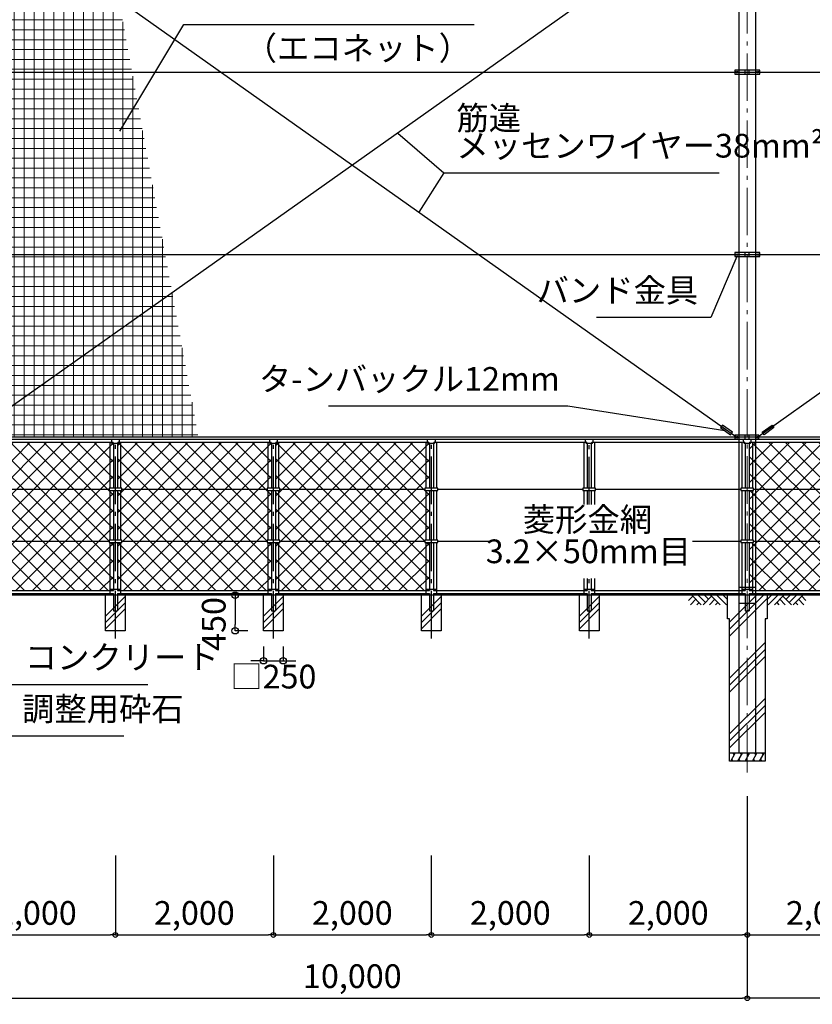
# Model space of a CAD drawing. Extents: x -20 to 39000, y -3201 to 25500.
# Drawn here: x 9322 to 19357, y 6606 to 19067 of the extents above; entities that cross this region are included whole.
import ezdxf

# ---------------------------------------------------------------- set-up
doc = ezdxf.new("R2010")
doc.units = 0
doc.header["$MEASUREMENT"] = 0
doc.header["$PDMODE"] = 3
doc.header["$PDSIZE"] = 20
doc.linetypes.add('DASHDOT', pattern=[8.5, 6, -1, 0.5, -1])
doc.layers.get('0').update_dxf_attribs({"linetype": 'CONTINUOUS'})
doc.layers.get('DEFPOINTS').update_dxf_attribs({"color": 4, "linetype": 'CONTINUOUS'})
for name, color, linetype in [('寸法', 6, 'CONTINUOUS'), ('寸法文字', 6, 'CONTINUOUS'), ('画層1', 7, 'CONTINUOUS'), ('画層1-1', 82, 'CONTINUOUS'), ('画層2', 40, 'CONTINUOUS'), ('画層2-1', 7, 'CONTINUOUS'), ('画層3-1', 3, 'CONTINUOUS'), ('画層3-2', 60, 'CONTINUOUS'), ('画層3-3', 1, 'CONTINUOUS'), ('画層3-寸法', 6, 'CONTINUOUS'), ('画層3-通り芯', 4, 'CONTINUOUS'), ('ﾊｯﾁﾝｸﾞ', 1, 'CONTINUOUS')]:
    doc.layers.add(name, color=color, linetype=linetype)
doc.layers.add('通り芯', color=4, linetype='CONTINUOUS', lineweight=13)
doc.layers.add('ﾈｯﾄ', color=230, linetype='CONTINUOUS', lineweight=13)
doc.styles.add('1_100', font='romans.shx', dxfattribs={"width": 0.75, "bigfont": 'extfont2.shx'})
doc.dimstyles.new('1_100', dxfattribs={"dimscale": 100, "dimtxt": 3, "dimasz": 0.6, "dimexe": 0, "dimexo": 3, "dimgap": 1, "dimtad": 1, "dimdec": 1, "dimdsep": 46, "dimlunit": 6, "dimtxsty": '1_100', "dimblk1": 'ORIGIN', "dimblk2": 'ORIGIN', "dimsah": 1, "dimcen": 0, "dimclrd": 256, "dimclre": 256, "dimclrt": 256, "dimadec": 0, "dimazin": 0, "dimtfac": 1, "dimtdec": 1, "dimtmove": 2, "dimatfit": 3, "dimldrblk": 'ORIGIN', "dimfxl": 1, "dimtolj": 1, "dimarcsym": 0})
doc.dimstyles.new('1_100_B', dxfattribs={"dimscale": 100, "dimtxt": 3, "dimasz": 0.8, "dimexe": 0, "dimexo": 2, "dimgap": 0.5, "dimtad": 1, "dimdec": 1, "dimzin": 12, "dimdsep": 46, "dimlunit": 6, "dimtxsty": '1_100', "dimblk1": 'ORIGIN', "dimblk2": 'ORIGIN', "dimsah": 1, "dimcen": 0.09, "dimclrd": 256, "dimclre": 256, "dimclrt": 256, "dimadec": 0, "dimazin": 0, "dimtfac": 1, "dimtdec": 1, "dimtmove": 2, "dimatfit": 3, "dimldrblk": 'ORIGIN', "dimfxl": 1, "dimtolj": 1, "dimtzin": 0, "dimarcsym": 0})

# ---------------------------------------------------------------- blocks, each defined once
blk = doc.blocks.new('_ORIGIN')
at = {"color": 0, "linetype": 'ByBlock'}
blk.add_line((0, 0), (-1, 0), dxfattribs=at)
blk.add_circle((0, 0), 0.5, dxfattribs=at)
blk = doc.blocks.new('*D3')
at = {"layer": 'DEFPOINTS', "color": 0, "linetype": 'Continuous', "transparency": 16777216}
for p in [(10533, 8790), (8533, 7921), (10533, 7483)]:
    blk.add_point(p, dxfattribs=at)
at = {"layer": '寸法', "linetype": 'Continuous', "lineweight": -2, "transparency": 16777216}
for p, q in [((10533, 8490), (10533, 7483)), ((8533, 7621), (8533, 7483)), ((8593, 7483), (10473, 7483))]:
    blk.add_line(p, q, dxfattribs=at)
at = {"layer": '寸法', "linetype": 'Continuous', "lineweight": -2, "transparency": 16777216, "xscale": 60, "yscale": 60, "zscale": 60, "rotation": 180}
blk.add_blockref('_ORIGIN', (8533, 7483), dxfattribs=at)
at = {"layer": '寸法', "linetype": 'Continuous', "lineweight": -2, "transparency": 16777216, "xscale": 60, "yscale": 60, "zscale": 60}
blk.add_blockref('_ORIGIN', (10533, 7483), dxfattribs=at)
at = {"layer": '寸法', "linetype": 'Continuous', "transparency": 16777216, "insert": (9533, 7762), "char_height": 300, "attachment_point": 5, "style": '1_100'}
blk.add_mtext('\\A1;2,000', dxfattribs=at)
blk = doc.blocks.new('*D4')
at = {"layer": 'DEFPOINTS', "color": 0, "linetype": 'Continuous', "transparency": 16777216}
for p in [(18533, 9541), (8533, 8383), (18533, 6683)]:
    blk.add_point(p, dxfattribs=at)
at = {"layer": '寸法', "linetype": 'Continuous', "lineweight": -2, "transparency": 16777216}
for p, q in [((18533, 9241), (18533, 6683)), ((8533, 8083), (8533, 6683)), ((8593, 6683), (18473, 6683))]:
    blk.add_line(p, q, dxfattribs=at)
at = {"layer": '寸法', "linetype": 'Continuous', "lineweight": -2, "transparency": 16777216, "xscale": 60, "yscale": 60, "zscale": 60, "rotation": 180}
blk.add_blockref('_ORIGIN', (8533, 6683), dxfattribs=at)
at = {"layer": '寸法', "linetype": 'Continuous', "lineweight": -2, "transparency": 16777216, "xscale": 60, "yscale": 60, "zscale": 60}
blk.add_blockref('_ORIGIN', (18533, 6683), dxfattribs=at)
at = {"layer": '寸法', "linetype": 'Continuous', "transparency": 16777216, "insert": (13533, 6962), "char_height": 300, "attachment_point": 5, "style": '1_100'}
blk.add_mtext('\\A1;10,000', dxfattribs=at)
blk = doc.blocks.new('*D14')
at = {"layer": 'DEFPOINTS', "color": 0, "linetype": 'Continuous', "transparency": 16777216}
for p in [(18533, 8790), (20533, 8813), (20533, 7483)]:
    blk.add_point(p, dxfattribs=at)
at = {"layer": '寸法', "linetype": 'Continuous', "lineweight": -2, "transparency": 16777216}
for p, q in [((18533, 8490), (18533, 7483)), ((20533, 8513), (20533, 7483)), ((18593, 7483), (20473, 7483))]:
    blk.add_line(p, q, dxfattribs=at)
at = {"layer": '寸法', "linetype": 'Continuous', "lineweight": -2, "transparency": 16777216, "xscale": 60, "yscale": 60, "zscale": 60, "rotation": 180}
blk.add_blockref('_ORIGIN', (18533, 7483), dxfattribs=at)
at = {"layer": '寸法', "linetype": 'Continuous', "lineweight": -2, "transparency": 16777216, "xscale": 60, "yscale": 60, "zscale": 60}
blk.add_blockref('_ORIGIN', (20533, 7483), dxfattribs=at)
at = {"layer": '寸法', "linetype": 'Continuous', "transparency": 16777216, "insert": (19533, 7762), "char_height": 300, "attachment_point": 5, "style": '1_100'}
blk.add_mtext('\\A1;2,000', dxfattribs=at)
blk = doc.blocks.new('*D15')
at = {"layer": 'DEFPOINTS', "color": 0, "linetype": 'Continuous', "transparency": 16777216}
for p in [(16533, 8790), (18533, 8790), (18533, 7483)]:
    blk.add_point(p, dxfattribs=at)
at = {"layer": '寸法', "linetype": 'Continuous', "lineweight": -2, "transparency": 16777216}
for p, q in [((16533, 8490), (16533, 7483)), ((18533, 8490), (18533, 7483)), ((16593, 7483), (18473, 7483))]:
    blk.add_line(p, q, dxfattribs=at)
at = {"layer": '寸法', "linetype": 'Continuous', "lineweight": -2, "transparency": 16777216, "xscale": 60, "yscale": 60, "zscale": 60, "rotation": 180}
blk.add_blockref('_ORIGIN', (16533, 7483), dxfattribs=at)
at = {"layer": '寸法', "linetype": 'Continuous', "lineweight": -2, "transparency": 16777216, "xscale": 60, "yscale": 60, "zscale": 60}
blk.add_blockref('_ORIGIN', (18533, 7483), dxfattribs=at)
at = {"layer": '寸法', "linetype": 'Continuous', "transparency": 16777216, "insert": (17533, 7762), "char_height": 300, "attachment_point": 5, "style": '1_100'}
blk.add_mtext('\\A1;2,000', dxfattribs=at)
blk = doc.blocks.new('sai450')
at = {"layer": 'ﾊｯﾁﾝｸﾞ', "linetype": 'Continuous'}
for p, q in [((-210, -100), (-153, 0)), ((-181, 0), (-165, -22)), ((-119, -100), (-61, 0)), ((-90, 0), (-74, -22)), ((-27, -100), (30, 0)), ((2, 0), (18, -22)), ((64, -100), (122, 0)), ((93, 0), (109, -22)), ((156, -100), (214, 0)), ((185, 0), (201, -22)), ((-198, -78), (-185, -100)), ((-106, -78), (-93, -100)), ((-14, -78), (-2, -100)), ((77, -78), (90, -100)), ((169, -78), (182, -100))]:
    blk.add_line(p, q, dxfattribs=at)
blk = doc.blocks.new('*D16')
at = {"layer": 'DEFPOINTS', "color": 0, "linetype": 'Continuous', "transparency": 16777216}
for p in [(12408, 11333), (12658, 11333), (12658, 10953)]:
    blk.add_point(p, dxfattribs=at)
at = {"layer": '画層3-寸法', "linetype": 'Continuous', "lineweight": -2, "transparency": 16777216}
for p, q in [((12408, 11133), (12408, 10953)), ((12658, 11133), (12658, 10953)), ((12328, 10953), (12248, 10953)), ((12408, 10953), (12658, 10953)), ((12738, 10953), (12818, 10953))]:
    blk.add_line(p, q, dxfattribs=at)
at = {"layer": '画層3-寸法', "linetype": 'Continuous', "lineweight": -2, "transparency": 16777216, "xscale": 80, "yscale": 80, "zscale": 80}
blk.add_blockref('_ORIGIN', (12408, 10953), dxfattribs=at)
at = {"layer": '画層3-寸法', "linetype": 'Continuous', "lineweight": -2, "transparency": 16777216, "xscale": 80, "yscale": 80, "zscale": 80, "rotation": 180}
blk.add_blockref('_ORIGIN', (12658, 10953), dxfattribs=at)
at = {"layer": '画層3-寸法', "linetype": 'Continuous', "transparency": 16777216, "insert": (12533, 10753), "char_height": 300, "attachment_point": 5, "style": '1_100'}
blk.add_mtext('\\A1;□250', dxfattribs=at)
blk = doc.blocks.new('*D17')
at = {"layer": 'DEFPOINTS', "color": 0, "linetype": 'Continuous', "transparency": 16777216}
for p in [(12533, 8790), (14533, 8790), (14533, 7483)]:
    blk.add_point(p, dxfattribs=at)
at = {"layer": '寸法', "linetype": 'Continuous', "lineweight": -2, "transparency": 16777216}
for p, q in [((12533, 8490), (12533, 7483)), ((14533, 8490), (14533, 7483)), ((12593, 7483), (14473, 7483))]:
    blk.add_line(p, q, dxfattribs=at)
at = {"layer": '寸法', "linetype": 'Continuous', "lineweight": -2, "transparency": 16777216, "xscale": 60, "yscale": 60, "zscale": 60, "rotation": 180}
blk.add_blockref('_ORIGIN', (12533, 7483), dxfattribs=at)
at = {"layer": '寸法', "linetype": 'Continuous', "lineweight": -2, "transparency": 16777216, "xscale": 60, "yscale": 60, "zscale": 60}
blk.add_blockref('_ORIGIN', (14533, 7483), dxfattribs=at)
at = {"layer": '寸法', "linetype": 'Continuous', "transparency": 16777216, "insert": (13533, 7762), "char_height": 300, "attachment_point": 5, "style": '1_100'}
blk.add_mtext('\\A1;2,000', dxfattribs=at)
blk = doc.blocks.new('*D18')
at = {"layer": 'DEFPOINTS', "color": 0, "linetype": 'Continuous', "transparency": 16777216}
for p in [(10533, 8790), (12533, 8790), (12533, 7483)]:
    blk.add_point(p, dxfattribs=at)
at = {"layer": '寸法', "linetype": 'Continuous', "lineweight": -2, "transparency": 16777216}
for p, q in [((10533, 8490), (10533, 7483)), ((12533, 8490), (12533, 7483)), ((10593, 7483), (12473, 7483))]:
    blk.add_line(p, q, dxfattribs=at)
at = {"layer": '寸法', "linetype": 'Continuous', "lineweight": -2, "transparency": 16777216, "xscale": 60, "yscale": 60, "zscale": 60, "rotation": 180}
blk.add_blockref('_ORIGIN', (10533, 7483), dxfattribs=at)
at = {"layer": '寸法', "linetype": 'Continuous', "lineweight": -2, "transparency": 16777216, "xscale": 60, "yscale": 60, "zscale": 60}
blk.add_blockref('_ORIGIN', (12533, 7483), dxfattribs=at)
at = {"layer": '寸法', "linetype": 'Continuous', "transparency": 16777216, "insert": (11533, 7762), "char_height": 300, "attachment_point": 5, "style": '1_100'}
blk.add_mtext('\\A1;2,000', dxfattribs=at)
blk = doc.blocks.new('*D19')
at = {"layer": 'DEFPOINTS', "color": 0, "linetype": 'Continuous', "transparency": 16777216}
for p in [(12408, 11783), (12049, 11333), (12408, 11333)]:
    blk.add_point(p, dxfattribs=at)
at = {"layer": '画層3-寸法', "linetype": 'Continuous', "lineweight": -2, "transparency": 16777216}
for p, q in [((12208, 11783), (12049, 11783)), ((12049, 11703), (12049, 11413)), ((12208, 11333), (12049, 11333))]:
    blk.add_line(p, q, dxfattribs=at)
at = {"layer": '画層3-寸法', "linetype": 'Continuous', "lineweight": -2, "transparency": 16777216, "xscale": 80, "yscale": 80, "zscale": 80}
for p, rotation in [((12049, 11783), 90), ((12049, 11333), 270)]:
    blk.add_blockref('_ORIGIN', p, dxfattribs=dict(at, rotation=rotation))
at = {"layer": '画層3-寸法', "linetype": 'Continuous', "transparency": 16777216, "insert": (11778, 11419), "char_height": 300, "attachment_point": 5, "rotation": 90, "style": '1_100'}
blk.add_mtext('\\A1;450', dxfattribs=at)
blk = doc.blocks.new('*D20')
at = {"layer": 'DEFPOINTS', "color": 0, "linetype": 'Continuous', "transparency": 16777216}
for p in [(14533, 8790), (16533, 8790), (16533, 7483)]:
    blk.add_point(p, dxfattribs=at)
at = {"layer": '寸法', "linetype": 'Continuous', "lineweight": -2, "transparency": 16777216}
for p, q in [((14533, 8490), (14533, 7483)), ((16533, 8490), (16533, 7483)), ((14593, 7483), (16473, 7483))]:
    blk.add_line(p, q, dxfattribs=at)
at = {"layer": '寸法', "linetype": 'Continuous', "lineweight": -2, "transparency": 16777216, "xscale": 60, "yscale": 60, "zscale": 60, "rotation": 180}
blk.add_blockref('_ORIGIN', (14533, 7483), dxfattribs=at)
at = {"layer": '寸法', "linetype": 'Continuous', "lineweight": -2, "transparency": 16777216, "xscale": 60, "yscale": 60, "zscale": 60}
blk.add_blockref('_ORIGIN', (16533, 7483), dxfattribs=at)
at = {"layer": '寸法', "linetype": 'Continuous', "transparency": 16777216, "insert": (15533, 7762), "char_height": 300, "attachment_point": 5, "style": '1_100'}
blk.add_mtext('\\A1;2,000', dxfattribs=at)

msp = doc.modelspace()

# ---------------------------------------------------------------- hatches: boundary and pattern name
at = {"layer": '画層3-3', "lineweight": 13}
h = msp.add_hatch(dxfattribs=at)
h.set_pattern_fill('NET', color=230, scale=1200, angle=45, style=0)
h.set_pattern_definition([(45, (-40629.75, 30033.03), (-106.066, 106.066), []), (135, (-40629.75, 30033.03), (-106.066, -106.066), [])])
h.paths.add_polyline_path([(8584.13, 13720.23), (8569.13, 13705.23), (8558.73, 13705.23), (8558.73, 13138.33), (8613.68, 13138.33), (8613.68, 13123.33), (10452.98, 13123.33), (10452.98, 13138.33), (10507.93, 13138.33), (10507.93, 13705.23), (10497.53, 13705.23), (10482.53, 13720.23)])
h.paths.add_polyline_path([(8613.68, 13123.33), (8613.68, 13108.33), (8558.73, 13108.33), (8558.73, 12478.33), (8613.68, 12478.33), (8613.68, 12463.33), (10452.98, 12463.33), (10452.98, 12478.33), (10507.93, 12478.33), (10507.93, 13108.33), (10452.98, 13108.33), (10452.98, 13123.33)])
h.paths.add_polyline_path([(8613.68, 12463.33), (8613.68, 12448.33), (8558.73, 12448.33), (8558.73, 11841.43), (10507.93, 11841.43), (10507.93, 12448.33), (10452.98, 12448.33), (10452.98, 12463.33)])
h = msp.add_hatch(dxfattribs=at)
h.set_pattern_fill('NET', color=230, scale=1200, angle=45, style=0)
h.set_pattern_definition([(45, (-38629.75, 30033.03), (-106.066, 106.066), []), (135, (-38629.75, 30033.03), (-106.066, -106.066), [])])
h.paths.add_polyline_path([(10584.13, 13720.23), (10569.13, 13705.23), (10558.73, 13705.23), (10558.73, 13138.33), (10613.68, 13138.33), (10613.68, 13123.33), (12452.98, 13123.33), (12452.98, 13138.33), (12507.93, 13138.33), (12507.93, 13705.23), (12497.53, 13705.23), (12482.53, 13720.23)])
h.paths.add_polyline_path([(10613.68, 13123.33), (10613.68, 13108.33), (10558.73, 13108.33), (10558.73, 12478.33), (10613.68, 12478.33), (10613.68, 12463.33), (12452.98, 12463.33), (12452.98, 12478.33), (12507.93, 12478.33), (12507.93, 13108.33), (12452.98, 13108.33), (12452.98, 13123.33)])
h.paths.add_polyline_path([(10613.68, 12463.33), (10613.68, 12448.33), (10558.73, 12448.33), (10558.73, 11841.43), (12507.93, 11841.43), (12507.93, 12448.33), (12452.98, 12448.33), (12452.98, 12463.33)])
h = msp.add_hatch(dxfattribs=at)
h.set_pattern_fill('NET', color=230, scale=1200, angle=45, style=0)
h.set_pattern_definition([(45, (-36629.75, 30033.03), (-106.066, 106.066), []), (135, (-36629.75, 30033.03), (-106.066, -106.066), [])])
h.paths.add_polyline_path([(12584.13, 13720.23), (12569.13, 13705.23), (12558.73, 13705.23), (12558.73, 13138.33), (12613.68, 13138.33), (12613.68, 13123.33), (14452.98, 13123.33), (14452.98, 13138.33), (14507.93, 13138.33), (14507.93, 13705.23), (14497.53, 13705.23), (14482.53, 13720.23)])
h.paths.add_polyline_path([(12613.68, 13123.33), (12613.68, 13108.33), (12558.73, 13108.33), (12558.73, 12478.33), (12613.68, 12478.33), (12613.68, 12463.33), (14452.98, 12463.33), (14452.98, 12478.33), (14507.93, 12478.33), (14507.93, 13108.33), (14452.98, 13108.33), (14452.98, 13123.33)])
h.paths.add_polyline_path([(12613.68, 12463.33), (12613.68, 12448.33), (12558.73, 12448.33), (12558.73, 11841.43), (14507.93, 11841.43), (14507.93, 12448.33), (14452.98, 12448.33), (14452.98, 12463.33)])
h = msp.add_hatch(dxfattribs=at)
h.set_pattern_fill('NET', color=230, scale=1200, angle=45, style=0)
h.set_pattern_definition([(45, (1753.33, -24811.42), (-106.066, 106.066), []), (135, (1753.33, -24811.42), (-106.066, -106.066), [])])
h.paths.add_polyline_path([(18628.68, 13720.23), (18584.13, 13720.23), (18569.13, 13705.23), (18558.73, 13705.23), (18558.73, 13138.33), (18613.68, 13138.33), (18613.68, 13123.33), (18628.68, 13123.33)])
h.paths.add_polyline_path([(18628.68, 13123.33), (18613.68, 13123.33), (18613.68, 13108.33), (18558.73, 13108.33), (18558.73, 12478.33), (18613.68, 12478.33), (18613.68, 12463.33), (18628.68, 12463.33)])
h.paths.add_polyline_path([(18628.68, 12463.33), (18613.68, 12463.33), (18613.68, 12448.33), (18558.73, 12448.33), (18558.73, 11883.33), (18628.68, 11883.33)])
h.paths.add_polyline_path([(18628.68, 12463.33), (18628.68, 11841.43), (20507.93, 11841.43), (20507.93, 12448.33), (20452.98, 12448.33), (20452.98, 12463.33)])
h.paths.add_polyline_path([(18628.68, 13123.33), (18628.68, 12463.33), (20452.98, 12463.33), (20452.98, 12478.33), (20507.93, 12478.33), (20507.93, 13108.33), (20452.98, 13108.33), (20452.98, 13123.33)])
h.paths.add_polyline_path([(20452.98, 13123.33), (20452.98, 13138.33), (20507.93, 13138.33), (20507.93, 13705.23), (20497.53, 13705.23), (20482.53, 13720.23), (18628.68, 13720.23), (18628.68, 13123.33)])
at = {"layer": '画層3-3'}
h = msp.add_hatch(dxfattribs=at)
h.set_pattern_fill('PLAST', color=256, scale=1800, angle=45, style=0)
h.set_pattern_definition([(45, (4391, 5341.67), (-318.198, 318.198), []), (45, (4351.2, 5381.44), (-318.198, 318.198), []), (45, (4311.44, 5421.2), (-318.198, 318.198), [])])
h.paths.add_polyline_path([(10658.33, 11783.33), (10408.33, 11783.33), (10408.33, 11333.33), (10658.33, 11333.33)])
h = msp.add_hatch(dxfattribs=at)
h.set_pattern_fill('PLAST', color=256, scale=1800, angle=45, style=0)
h.set_pattern_definition([(45, (6391, 5341.67), (-318.198, 318.198), []), (45, (6351.2, 5381.44), (-318.198, 318.198), []), (45, (6311.44, 5421.2), (-318.198, 318.198), [])])
h.paths.add_polyline_path([(12658.33, 11783.33), (12408.33, 11783.33), (12408.33, 11333.33), (12658.33, 11333.33)])
h = msp.add_hatch(dxfattribs=at)
h.set_pattern_fill('PLAST', color=256, scale=1800, angle=45, style=0)
h.set_pattern_definition([(45, (8391, 5341.67), (-318.198, 318.198), []), (45, (8351.2, 5381.44), (-318.198, 318.198), []), (45, (8311.44, 5421.2), (-318.198, 318.198), [])])
h.paths.add_polyline_path([(14658.33, 11783.33), (14408.33, 11783.33), (14408.33, 11333.33), (14658.33, 11333.33)])
h = msp.add_hatch(dxfattribs=at)
h.set_pattern_fill('PLAST', color=256, scale=1800, angle=45, style=0)
h.set_pattern_definition([(45, (10391, 5341.67), (-318.198, 318.198), []), (45, (10351.2, 5381.44), (-318.198, 318.198), []), (45, (10311.44, 5421.2), (-318.198, 318.198), [])])
h.paths.add_polyline_path([(16658.33, 11783.33), (16408.33, 11783.33), (16408.33, 11333.33), (16658.33, 11333.33)])
at = {"layer": 'ﾈｯﾄ', "lineweight": 13}
h = msp.add_hatch(dxfattribs=at)
h.set_pattern_fill('NET', color=230, scale=1000, style=0)
h.set_pattern_definition([(0, (1753.33, -24811.42), (0, 125), []), (90, (1753.33, -24811.42), (-125, 8e-15), [])])
h.paths.add_polyline_path([(10341.4, 20616.18), (8747.22, 20616.18), (10576.95, 19321.01)], flags=17)
h.paths.add_polyline_path([(10576.95, 19321.01), (8747.22, 20616.18), (8741.48, 20616.18), (8741.48, 20620.24), (8701.8, 20648.33), (8641.48, 20648.33), (8641.48, 18428.33), (8691.48, 18428.33), (8691.48, 18403.33), (8766.93, 18403.33), (8766.93, 18423.33), (8921.48, 18423.33), (8921.48, 18403.33), (10743.85, 18403.33)])
h.paths.add_polyline_path([(11163.97, 16093.33), (8921.48, 16093.33), (8921.48, 16073.33), (8766.93, 16073.33), (8766.93, 16093.33), (8691.48, 16093.33), (8691.48, 16068.33), (8641.48, 16068.33), (8641.48, 13808.33), (8701.78, 13808.33), (8733.64, 13830.88), (8722, 13847.2), (8847.84, 13936.92), (8859.78, 13920.17), (11251.32, 15613.02)])
h.paths.add_polyline_path([(10743.85, 18403.33), (8921.48, 18403.33), (8921.48, 18383.33), (8766.93, 18383.33), (8766.93, 18403.33), (8691.48, 18403.33), (8691.48, 18378.33), (8641.48, 18378.33), (8641.48, 16118.33), (8691.48, 16118.33), (8691.48, 16093.33), (8766.93, 16093.33), (8766.93, 16113.33), (8921.48, 16113.33), (8921.48, 16093.33), (11163.97, 16093.33)])
h.paths.add_polyline_path([(11251.32, 15613.02), (8859.78, 13920.17), (8871.06, 13904.35), (8745.22, 13814.63), (8733.64, 13830.88), (8691.46, 13801.03), (8691.46, 13783.33), (8754.13, 13783.33), (8754.13, 13803.11), (8908.68, 13803.11), (8908.68, 13783.33), (11584.08, 13783.33)])
h.paths.add_polyline_path([(10321.91, 20723.33), (8921.48, 20723.33), (8921.48, 20703.11), (8766.93, 20703.11), (8766.93, 20723.33), (8741.48, 20723.33), (8741.48, 20620.24), (8747.22, 20616.18), (10341.4, 20616.18)])
at = {"layer": 'ﾊｯﾁﾝｸﾞ'}
h = msp.add_hatch(dxfattribs=at)
h.set_pattern_fill('PLAST', color=256, scale=2000, angle=45, style=0)
h.set_pattern_definition([(45, (-309946.43, -242036.5), (-353.5534, 353.5534), []), (45, (-309990.63, -241992.3), (-353.5534, 353.5534), []), (45, (-310034.8, -241948.1), (-353.5534, 353.5534), [])])
h.paths.add_polyline_path([(18758.33, 11483.33), (18783.33, 11483.33), (18783.33, 11783.33), (18533.33, 11783.33), (18533.33, 9783.33), (18758.33, 9783.33)])
h.paths.add_polyline_path([(18533.33, 11783.33), (18283.33, 11783.33), (18283.33, 11483.33), (18308.33, 11483.33), (18308.33, 9783.33), (18533.33, 9783.33)])

# ---------------------------------------------------------------- linework, layer by layer
at = {"layer": '寸法', "linetype": 'Continuous'}
msp.add_line((14690.65, 17128.14), (14376.83, 16631.26), dxfattribs=at)
at = {"layer": '画層1', "linetype": 'Continuous'}
for p, q in [((18425.18, 20783.33), (18425.18, 9783.33)), ((18641.48, 9783.33), (18641.48, 20783.33)), ((18691.48, 18428.33), (18375.18, 18428.33)), ((18375.18, 18428.33), (18375.18, 18378.33)), ((18375.18, 18378.33), (18691.48, 18378.33)), ((18508.33, 18378.33), (18508.33, 18428.33)), ((18558.33, 18378.33), (18558.33, 18428.33)), ((18691.48, 18378.33), (18691.48, 18428.33)), ((18691.48, 16118.33), (18375.18, 16118.33)), ((18375.18, 16118.33), (18375.18, 16068.33)), ((18508.33, 16068.33), (18508.33, 16118.33)), ((18558.33, 16068.33), (18558.33, 16118.33)), ((18691.48, 16068.33), (18691.48, 16118.33)), ((18375.18, 16068.33), (18691.48, 16068.33)), ((25433.33, 13783.33), (8533.33, 13783.33)), ((18678.68, 13808.33), (18375.18, 13808.33)), ((18375.18, 13808.33), (18375.18, 13758.33)), ((18508.33, 13758.33), (18508.33, 13808.33)), ((18558.33, 13758.33), (18558.33, 13808.33)), ((18678.68, 13758.33), (18678.68, 13808.33))]:
    msp.add_line(p, q, dxfattribs=at)
for centre in [(18400.18, 18403.33), (18666.48, 18403.33), (18400.18, 16093.33), (18666.48, 16093.33), (18400.18, 13783.33), (18653.68, 13783.33)]:
    msp.add_circle(centre, 10.95, dxfattribs=at)
at = {"layer": '画層1-1', "linetype": 'Continuous'}
for p, q in [((18400.18, 20673.33), (8666.46, 13783.33)), ((8666.48, 20673.33), (18400.18, 13783.33)), ((25433.33, 18608.01), (18666.46, 13783.33)), ((8533.33, 18403.33), (25433.33, 18403.33)), ((8533.33, 16093.33), (25433.33, 16093.33))]:
    msp.add_line(p, q, dxfattribs=at)
at = {"layer": '画層1-1'}
for points in [[(18344.76, 13847.28), (18219.05, 13937.19), (18195.78, 13904.65), (18321.49, 13814.75)], [(18722, 13847.2), (18847.84, 13936.92), (18871.06, 13904.35), (18745.22, 13814.63)]]:
    msp.add_lwpolyline(points, close=True, dxfattribs=at)
at = {"layer": '画層2', "linetype": 'Continuous'}
for p, q in [((25433.33, 11783.33), (4353.85, 11783.33)), ((18758.33, 9783.33), (18308.33, 9783.33))]:
    msp.add_line(p, q, dxfattribs=at)
at = {"layer": '画層2'}
for points in [[(18308.33, 11483.33), (18283.33, 11483.33), (18283.33, 11783.33)], [(18783.33, 11783.33), (18783.33, 11483.33), (18758.33, 11483.33)], [(18758.33, 11483.33), (18758.33, 9683.33), (18308.33, 9683.33), (18308.33, 11483.33)]]:
    msp.add_lwpolyline(points, dxfattribs=at)
at = {"layer": '画層2-1', "linetype": 'Continuous'}
for p, q in [((18425.18, 11883.33), (18641.48, 11883.33)), ((18425.18, 11683.33), (18641.48, 11683.33))]:
    msp.add_line(p, q, dxfattribs=at)
at = {"layer": '画層3-1', "linetype": 'Continuous'}
for p, q in [((8533.33, 13758.33), (25433.33, 13758.33)), ((8573.73, 13720.23), (10492.93, 13720.23)), ((10482.53, 13758.33), (10482.53, 13720.23)), ((10482.53, 13720.23), (10497.53, 13705.23)), ((10569.13, 13705.23), (10584.13, 13720.23)), ((10573.73, 13720.23), (12492.93, 13720.23)), ((10584.13, 13720.23), (10584.13, 13758.33)), ((12482.53, 13758.33), (12482.53, 13720.23)), ((12482.53, 13720.23), (12497.53, 13705.23)), ((12569.13, 13705.23), (12584.13, 13720.23)), ((12573.73, 13720.23), (14492.93, 13720.23)), ((12584.13, 13720.23), (12584.13, 13758.33)), ((14482.53, 13758.33), (14482.53, 13720.23)), ((14482.53, 13720.23), (14497.53, 13705.23)), ((14569.13, 13705.23), (14584.13, 13720.23)), ((14573.73, 13720.23), (16492.93, 13720.23)), ((14584.13, 13720.23), (14584.13, 13758.33)), ((16482.53, 13758.33), (16482.53, 13720.23)), ((16482.53, 13720.23), (16497.53, 13705.23)), ((16569.13, 13705.23), (16584.13, 13720.23)), ((16573.73, 13720.23), (18467.98, 13720.23)), ((16584.13, 13720.23), (16584.13, 13758.33)), ((18482.53, 13758.33), (18482.53, 13720.23)), ((18482.53, 13720.23), (18497.53, 13705.23)), ((18569.13, 13705.23), (18584.13, 13720.23)), ((18573.73, 13720.23), (20492.93, 13720.23)), ((18584.13, 13720.23), (18584.13, 13758.33)), ((10569.13, 13705.23), (10497.53, 13705.23)), ((10507.93, 13705.23), (10507.93, 13138.33)), ((10558.73, 13705.23), (10558.73, 13138.33)), ((12569.13, 13705.23), (12497.53, 13705.23)), ((12507.93, 13705.23), (12507.93, 13138.33)), ((12558.73, 13705.23), (12558.73, 13138.33)), ((14569.13, 13705.23), (14497.53, 13705.23)), ((14507.93, 13705.23), (14507.93, 13138.33)), ((14558.73, 13705.23), (14558.73, 13138.33)), ((16569.13, 13705.23), (16497.53, 13705.23)), ((16507.93, 13705.23), (16507.93, 13138.33)), ((16558.73, 13705.23), (16558.73, 13138.33)), ((18569.13, 13705.23), (18497.53, 13705.23)), ((18507.93, 13705.23), (18507.93, 13138.33)), ((18558.73, 13705.23), (18558.73, 13138.33)), ((10613.68, 13138.33), (10452.98, 13138.33)), ((10452.98, 13138.33), (10452.98, 13108.33)), ((10452.98, 13108.33), (10613.68, 13108.33)), ((10507.93, 13108.33), (10507.93, 12478.33)), ((10558.73, 13108.33), (10558.73, 12478.33)), ((10613.68, 13108.33), (10613.68, 13138.33)), ((12613.68, 13138.33), (12452.98, 13138.33)), ((12452.98, 13138.33), (12452.98, 13108.33)), ((12452.98, 13108.33), (12613.68, 13108.33)), ((12507.93, 13108.33), (12507.93, 12478.33)), ((12558.73, 13108.33), (12558.73, 12478.33)), ((12613.68, 13108.33), (12613.68, 13138.33)), ((14613.68, 13138.33), (14452.98, 13138.33)), ((14452.98, 13138.33), (14452.98, 13108.33)), ((14452.98, 13108.33), (14613.68, 13108.33)), ((14507.93, 13108.33), (14507.93, 12478.33)), ((14558.73, 13108.33), (14558.73, 12478.33)), ((14613.68, 13108.33), (14613.68, 13138.33)), ((16613.68, 13138.33), (16452.98, 13138.33)), ((16452.98, 13138.33), (16452.98, 13108.33)), ((16452.98, 13108.33), (16613.68, 13108.33)), ((16507.93, 13108.33), (16507.93, 12932.43)), ((16558.73, 13108.33), (16558.73, 12932.43)), ((16613.68, 13108.33), (16613.68, 13138.33)), ((18613.68, 13138.33), (18452.98, 13138.33)), ((18452.98, 13138.33), (18452.98, 13108.33)), ((18452.98, 13108.33), (18613.68, 13108.33)), ((18507.93, 13108.33), (18507.93, 12478.33)), ((18558.73, 13108.33), (18558.73, 12478.33)), ((18613.68, 13108.33), (18613.68, 13138.33)), ((10613.68, 12478.33), (10452.98, 12478.33)), ((10452.98, 12478.33), (10452.98, 12448.33)), ((10613.68, 12448.33), (10613.68, 12478.33)), ((12613.68, 12478.33), (12452.98, 12478.33)), ((12452.98, 12478.33), (12452.98, 12448.33)), ((12613.68, 12448.33), (12613.68, 12478.33)), ((14613.68, 12478.33), (14452.98, 12478.33)), ((14452.98, 12478.33), (14452.98, 12448.33)), ((14613.68, 12448.33), (14613.68, 12478.33)), ((18613.68, 12478.33), (18452.98, 12478.33)), ((18452.98, 12478.33), (18452.98, 12448.33)), ((18613.68, 12448.33), (18613.68, 12478.33)), ((10452.98, 12448.33), (10613.68, 12448.33)), ((10507.93, 12448.33), (10507.93, 11841.43)), ((10558.73, 12448.33), (10558.73, 11841.43)), ((12452.98, 12448.33), (12613.68, 12448.33)), ((12507.93, 12448.33), (12507.93, 11841.43)), ((12558.73, 12448.33), (12558.73, 11841.43)), ((14452.98, 12448.33), (14613.68, 12448.33)), ((14507.93, 12448.33), (14507.93, 11841.43)), ((14558.73, 12448.33), (14558.73, 11841.43)), ((18452.98, 12448.33), (18613.68, 12448.33)), ((18507.93, 12448.33), (18507.93, 11841.43)), ((18558.73, 12448.33), (18558.73, 11841.43)), ((16507.93, 11995.1), (16507.93, 11841.43)), ((16558.73, 11995.1), (16558.73, 11841.43)), ((8507.93, 11841.43), (10507.93, 11841.43)), ((10467.98, 11861.43), (10598.68, 11861.43)), ((10558.73, 11841.43), (12507.93, 11841.43)), ((12467.98, 11861.43), (12598.68, 11861.43)), ((12558.73, 11841.43), (14507.93, 11841.43)), ((14467.98, 11861.43), (14598.68, 11861.43)), ((14558.73, 11841.43), (16507.93, 11841.43)), ((16467.98, 11861.43), (16598.68, 11861.43)), ((16558.73, 11841.43), (18507.93, 11841.43)), ((18467.98, 11861.43), (18598.68, 11861.43)), ((18558.73, 11841.43), (20507.93, 11841.43)), ((8507.93, 11803.33), (10507.93, 11803.33)), ((10507.93, 11803.33), (10507.93, 11583.33)), ((10558.73, 11803.33), (10558.73, 11583.33)), ((10558.73, 11803.33), (12507.93, 11803.33)), ((12507.93, 11803.33), (12507.93, 11583.33)), ((12558.73, 11803.33), (14507.93, 11803.33)), ((12558.73, 11803.33), (12558.73, 11583.33)), ((14507.93, 11803.33), (14507.93, 11583.33)), ((14558.73, 11803.33), (14558.73, 11583.33)), ((14558.73, 11803.33), (16507.93, 11803.33)), ((16507.93, 11803.33), (16507.93, 11583.33)), ((16558.73, 11803.33), (16558.73, 11583.33)), ((16558.73, 11803.33), (18507.93, 11803.33)), ((18507.93, 11803.33), (18507.93, 11583.33)), ((18558.73, 11803.33), (18558.73, 11583.33)), ((18558.73, 11803.33), (20507.93, 11803.33)), ((10507.93, 11583.33), (10558.73, 11583.33)), ((12507.93, 11583.33), (12558.73, 11583.33)), ((14507.93, 11583.33), (14558.73, 11583.33)), ((16507.93, 11583.33), (16558.73, 11583.33)), ((18507.93, 11583.33), (18558.73, 11583.33))]:
    msp.add_line(p, q, dxfattribs=at)
for centre, start, end in [((10492.93, 13705.23), 0, 90), ((10573.73, 13705.23), 90, 180), ((12492.93, 13705.23), 0, 90), ((12573.73, 13705.23), 90, 180), ((14492.93, 13705.23), 0, 90), ((14573.73, 13705.23), 90, 180), ((16492.93, 13705.23), 0, 90), ((16573.73, 13705.23), 90, 180), ((18492.93, 13705.23), 0, 90), ((18573.73, 13705.23), 90, 180)]:
    msp.add_arc(centre, 15, start, end, dxfattribs=at)
at = {"layer": '画層3-2', "linetype": 'Continuous'}
for p, q in [((10467.98, 13138.33), (10467.98, 13720.23)), ((10598.68, 13720.23), (10598.68, 13138.33)), ((12467.98, 13138.33), (12467.98, 13720.23)), ((12598.68, 13720.23), (12598.68, 13138.33)), ((14467.98, 13138.33), (14467.98, 13720.23)), ((14598.68, 13720.23), (14598.68, 13138.33)), ((16467.98, 13138.33), (16467.98, 13720.23)), ((16598.68, 13720.23), (16598.68, 13138.33)), ((18467.98, 13138.33), (18467.98, 13720.23)), ((18598.68, 13720.23), (18598.68, 13138.33)), ((8613.68, 13123.33), (10452.98, 13123.33)), ((10467.98, 12478.33), (10467.98, 13108.33)), ((10598.68, 13108.33), (10598.68, 12478.33)), ((10613.68, 13123.33), (12452.98, 13123.33)), ((10613.68, 13123.33), (12452.98, 13123.33)), ((12467.98, 12478.33), (12467.98, 13108.33)), ((12598.68, 13108.33), (12598.68, 12478.33)), ((12613.68, 13123.33), (14452.98, 13123.33)), ((14467.98, 12478.33), (14467.98, 13108.33)), ((14598.68, 13108.33), (14598.68, 12478.33)), ((14613.68, 13123.33), (16452.98, 13123.33)), ((16467.98, 12932.43), (16467.98, 13108.33)), ((16598.68, 13108.33), (16598.68, 12932.43)), ((16613.68, 13123.33), (18452.98, 13123.33)), ((18467.98, 12478.33), (18467.98, 13108.33)), ((18598.68, 13108.33), (18598.68, 12478.33)), ((18613.68, 13123.33), (20452.98, 13123.33)), ((10452.98, 12463.33), (8613.68, 12463.33)), ((12452.98, 12463.33), (10613.68, 12463.33)), ((12452.98, 12463.33), (10613.68, 12463.33)), ((14452.98, 12463.33), (12613.68, 12463.33)), ((15270.19, 12463.33), (14613.68, 12463.33)), ((18452.98, 12463.33), (17840.2, 12463.33)), ((20452.98, 12463.33), (18613.68, 12463.33)), ((10467.98, 11783.33), (10467.98, 12448.33)), ((10598.68, 12448.33), (10598.68, 11783.33)), ((12467.98, 11783.33), (12467.98, 12448.33)), ((12598.68, 12448.33), (12598.68, 11783.33)), ((14467.98, 11783.33), (14467.98, 12448.33)), ((14598.68, 12448.33), (14598.68, 11783.33)), ((18467.98, 11783.33), (18467.98, 12448.33)), ((18598.68, 12448.33), (18598.68, 11783.33)), ((16467.98, 11783.33), (16467.98, 11995.1)), ((16598.68, 11995.1), (16598.68, 11783.33))]:
    msp.add_line(p, q, dxfattribs=at)
at = {"layer": '画層3-2'}
for points in [[(10658.33, 11783.33), (10658.33, 11333.33), (10408.33, 11333.33), (10408.33, 11783.33)], [(12658.33, 11783.33), (12658.33, 11333.33), (12408.33, 11333.33), (12408.33, 11783.33)], [(14658.33, 11783.33), (14658.33, 11333.33), (14408.33, 11333.33), (14408.33, 11783.33)], [(16658.33, 11783.33), (16658.33, 11333.33), (16408.33, 11333.33), (16408.33, 11783.33)]]:
    msp.add_lwpolyline(points, dxfattribs=at)
at = {"layer": '画層3-通り芯', "linetype": 'DASHDOT', "ltscale": 100}
for p, q in [((10533.33, 11236.96), (10533.33, 13783.33)), ((12533.33, 11236.96), (12533.33, 13783.33)), ((14533.33, 11236.96), (14533.33, 13783.33)), ((16533.33, 12932.43), (16533.33, 13783.33)), ((16533.33, 11236.96), (16533.33, 11995.1))]:
    msp.add_line(p, q, dxfattribs=at)
at = {"layer": '通り芯', "linetype": 'DASHDOT', "ltscale": 100}
msp.add_line((18533.33, 9540.87), (18533.33, 20843.8), dxfattribs=at)
at = {"layer": 'ﾊｯﾁﾝｸﾞ', "linetype": 'Continuous'}
for p, q in [((17843.97, 11770.86), (17790.21, 11717.1)), ((17883.57, 11731.26), (17815.64, 11663.33)), ((17831.5, 11783.33), (17951.5, 11663.33)), ((17910.69, 11783.33), (18002.36, 11691.66)), ((18081.56, 11770.86), (17974.03, 11663.33)), ((17989.89, 11783.33), (18041.96, 11731.26)), ((18121.16, 11731.26), (18053.23, 11663.33)), ((18069.09, 11783.33), (18189.09, 11663.33)), ((18148.28, 11783.33), (18268.28, 11663.33)), ((18227.48, 11783.33), (18283.33, 11727.48)), ((18839.19, 11783.33), (18783.33, 11727.48)), ((18918.38, 11783.33), (18798.38, 11663.33)), ((18997.58, 11783.33), (18877.58, 11663.33)), ((18945.51, 11731.26), (19013.44, 11663.33)), ((18985.11, 11770.86), (19092.63, 11663.33)), ((19076.78, 11783.33), (19024.7, 11731.26)), ((19155.97, 11783.33), (19064.3, 11691.66)), ((19235.17, 11783.33), (19115.17, 11663.33)), ((19183.1, 11731.26), (19251.02, 11663.33)), ((19222.69, 11770.86), (19276.46, 11717.1)), ((17923.17, 11691.66), (17894.84, 11663.33)), ((18160.76, 11691.66), (18132.43, 11663.33)), ((18905.91, 11691.66), (18934.24, 11663.33)), ((19143.5, 11691.66), (19171.83, 11663.33))]:
    msp.add_line(p, q, dxfattribs=at)

# ---------------------------------------------------------------- block references
at = {"layer": 'ﾊｯﾁﾝｸﾞ'}
msp.add_blockref('sai450', (18533.33, 9783.33), dxfattribs=at)

# ---------------------------------------------------------------- texts
at = {"layer": '寸法', "linetype": 'Continuous', "char_height": 300, "width": 0.75, "attachment_point": 7, "style": '1_100'}
for s, insert in [('コンクリート', (9385.82, 10753.43)), ('調整用砕石', (9351.05, 10101.36))]:
    msp.add_mtext(s, dxfattribs=dict(at, insert=insert))
at = {"layer": '寸法文字', "linetype": 'Continuous', "char_height": 300, "style": '1_100'}
for s, insert, attachment_point in [('（エコネット）', (12169.65, 18857.34), 1), ('バンド金具', (17912.4, 15397.34), 9), ('タ-ンバックル12mm', (16160.21, 14276.63), 9), ('菱形金網', (16509.79, 12497.91), 8), ('3.2×50mm目', (16521.84, 12094.73), 8)]:
    msp.add_mtext(s, dxfattribs=dict(at, insert=insert, attachment_point=attachment_point))
at = {"layer": '寸法文字', "linetype": 'Continuous', "insert": (14850.65, 17228.14), "char_height": 300, "attachment_point": 7, "line_spacing_factor": 0.7, "style": '1_100'}
msp.add_mtext('筋違\\Pメッセンワイヤー38mm²', dxfattribs=at)

# ---------------------------------------------------------------- dimensions: what is measured, and where the dimension line sits
at = {"layer": '寸法', "linetype": 'Continuous'}
for base, p1, p2, picture, middle in [((18533.33, 6683.33), (8533.33, 8383.33), (18533.33, 9540.87), '*D4', (13533.33, 6961.9)), ((10533.33, 7483.33), (8533.33, 7920.83), (10533.33, 8790.43), '*D3', (9533.33, 7761.9)), ((12533.33, 7483.33), (10533.33, 8790.43), (12533.33, 8790.43), '*D18', (11533.33, 7761.9)), ((14533.33, 7483.33), (12533.33, 8790.43), (14533.33, 8790.43), '*D17', (13533.33, 7761.9)), ((16533.33, 7483.33), (14533.33, 8790.43), (16533.33, 8790.43), '*D20', (15533.33, 7761.9)), ((18533.33, 7483.33), (16533.33, 8790.43), (18533.33, 8790.43), '*D15', (17533.33, 7761.9)), ((20533.33, 7483.33), (18533.33, 8790.43), (20533.33, 8813.33), '*D14', (19533.33, 7761.9))]:
    dim = msp.add_linear_dim(base=base, p1=p1, p2=p2, dimstyle='1_100', dxfattribs=at)
    dim.commit()
    dim.dimension.update_dxf_attribs({"geometry": picture, "text_midpoint": middle})
at = {"layer": '画層3-寸法', "linetype": 'Continuous'}
dim = msp.add_linear_dim(base=(12048.58, 11333.33), p1=(12408.33, 11783.33), p2=(12408.33, 11333.33), angle=90, dimstyle='1_100_B', dxfattribs=at)
dim.commit()
dim.dimension.update_dxf_attribs({"geometry": '*D19', "text_midpoint": (11778.21, 11418.71), "dimtype": 160})
dim = msp.add_linear_dim(base=(12658.33, 10953.33), p1=(12408.33, 11333.33), p2=(12658.33, 11333.33), text='□<>', dimstyle='1_100_B', override={"dimtad": 2, "dimtix": 1}, dxfattribs=at)
dim.commit()
dim.dimension.update_dxf_attribs({"geometry": '*D16', "text_midpoint": (12533.33, 10753.33)})

# ---------------------------------------------------------------- leaders
at = {"layer": '寸法', "linetype": 'Continuous', "has_arrowhead": 0, "annotation_type": 0, "has_hookline": 1}
for points, hookline_direction, text_width in [([(10591.19, 17654.11), (11397.78, 19006.55), (11457.78, 19006.55)], 0, 3518.57), ([(14110.38, 17631.13), (14690.65, 17128.14), (14750.65, 17128.14)], 0, 3327.86), ([(18400.65, 16068.33), (18072.4, 15297.34), (18012.4, 15297.34)], 1, 1290), ([(18251.01, 13865.16), (16260.21, 14176.63)], 1, 2927.14), ([(8758.33, 10362.83), (9225.82, 10653.43), (9285.82, 10653.43)], 0, 1560), ([(8758.33, 9733.33), (9191.05, 10001.36), (9251.05, 10001.36)], 0, 1290)]:
    msp.add_leader(points, dimstyle='1_100', dxfattribs=dict(at, hookline_direction=hookline_direction, text_width=text_width))
at = {"layer": '寸法', "linetype": 'Continuous'}
msp.add_leader([(25443.37, 6683.33), (18533.33, 6683.33)], dimstyle='1_100', override={"dimasz": 3, "dimldrblk": 'OPEN30'}, dxfattribs=at)

doc.saveas('drawing.dxf')
